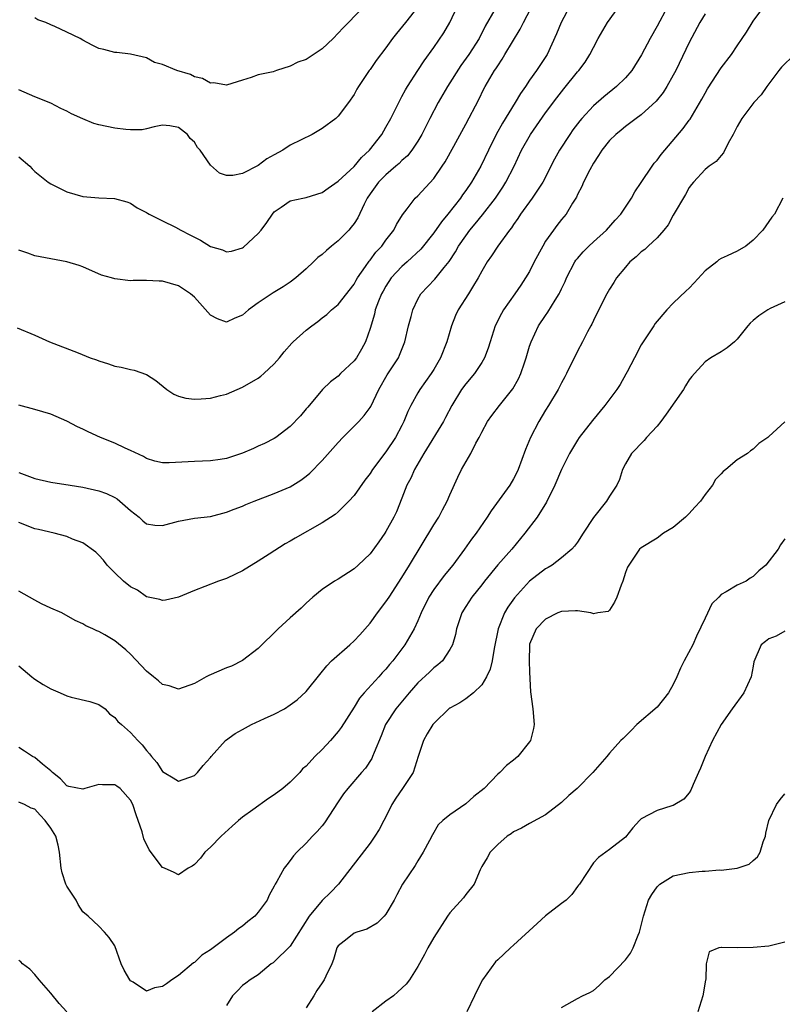
# Model space of a CAD drawing. Units: inches. Extents: x 2571000 to 2574000, y 1518000 to 1521000.
# Drawn here: x 2571493 to 2571589, y 1519640 to 1519763 of the extents above; entities that cross this region are included whole.
import ezdxf

# ---------------------------------------------------------------- set-up
doc = ezdxf.new("R2010")
doc.units = ezdxf.units.IN
doc.header["$MEASUREMENT"] = 0
doc.layers.add('LD25711518_2ft', color=254, linetype='Continuous')

msp = doc.modelspace()

# ---------------------------------------------------------------- linework, layer by layer
at = {"layer": 'LD25711518_2ft'}
for points, elevation in [([(2571492.76, 1519724.76), (2571495, 1519723.84), (2571496.85, 1519723), (2571500.41, 1519721.59), (2571501.93, 1519721), (2571502.72, 1519720.72), (2571503, 1519720.6), (2571504.24, 1519720.24), (2571505, 1519719.95), (2571505.83, 1519719.83), (2571507, 1519719.5), (2571507.44, 1519719.44), (2571509, 1519718.88), (2571510.15, 1519718.15), (2571511.55, 1519717), (2571512.41, 1519716.41), (2571513, 1519716.17), (2571513.91, 1519715.91), (2571515, 1519715.79), (2571515.84, 1519715.84), (2571517, 1519715.94), (2571518.28, 1519716.28), (2571519, 1519716.43), (2571521, 1519717.3), (2571523, 1519718.45), (2571523.31, 1519718.69), (2571523.69, 1519719), (2571525, 1519720.21), (2571525.66, 1519721), (2571526.25, 1519721.75), (2571527.19, 1519722.81), (2571527.38, 1519723), (2571529, 1519724.44), (2571529.72, 1519725), (2571530.48, 1519725.52), (2571531, 1519725.98), (2571531.59, 1519726.41), (2571532.19, 1519727), (2571533, 1519727.66), (2571535, 1519730.21), (2571535.27, 1519730.73), (2571535.43, 1519731), (2571536.43, 1519732.43), (2571536.89, 1519733.11), (2571537, 1519733.24), (2571537.75, 1519734.25), (2571538.49, 1519735), (2571539, 1519735.73), (2571539.99, 1519737), (2571540.31, 1519737.69), (2571541.07, 1519738.93), (2571541.65, 1519739.65), (2571542.68, 1519741), (2571543, 1519741.29), (2571545, 1519743.48), (2571546.06, 1519745), (2571546.43, 1519745.57), (2571547.51, 1519747.51), (2571549, 1519750.27), (2571550.62, 1519753.38), (2571551.28, 1519754.72), (2571551.44, 1519755), (2571552.62, 1519757), (2571552.78, 1519757.22), (2571553, 1519757.58), (2571553.58, 1519758.42), (2571553.91, 1519759), (2571555.82, 1519762.18), (2571556.22, 1519763), (2571557.59, 1519765.59)], 8026), ([(2571537, 1519765.89), (2571534.31, 1519763), (2571533.65, 1519762.35), (2571532.37, 1519761), (2571531, 1519759.72), (2571529.37, 1519758.63), (2571529, 1519758.4), (2571527.95, 1519758.05), (2571527, 1519757.53), (2571525.28, 1519757), (2571524.85, 1519756.85), (2571523, 1519756.46), (2571522.12, 1519756.12), (2571521, 1519755.8), (2571519, 1519755.16), (2571517.44, 1519755.44), (2571517, 1519755.42), (2571516.01, 1519756.01), (2571515, 1519756.21), (2571514.49, 1519756.49), (2571512.77, 1519757), (2571511, 1519757.75), (2571510.01, 1519758.01), (2571509, 1519758.58), (2571507, 1519759.06), (2571505.28, 1519759.28), (2571505, 1519759.27), (2571503.65, 1519759.65), (2571503, 1519759.76), (2571502.17, 1519760.17), (2571501, 1519760.8), (2571500.68, 1519761), (2571499, 1519761.82), (2571497.49, 1519762.51), (2571497, 1519762.71), (2571496.36, 1519763), (2571495.37, 1519763.37), (2571495, 1519763.61)], 8018), ([(2571493, 1519682.36), (2571494.62, 1519681), (2571494.81, 1519680.81), (2571495, 1519680.68), (2571496.04, 1519680.04), (2571497, 1519679.49), (2571498.18, 1519679), (2571499, 1519678.61), (2571499.55, 1519678.45), (2571501.89, 1519677.89), (2571503, 1519677.52), (2571503.79, 1519677), (2571504.37, 1519676.37), (2571505, 1519675.9), (2571505.38, 1519675.38), (2571505.86, 1519675), (2571507, 1519674.02), (2571507.9, 1519673), (2571508.46, 1519672.46), (2571509, 1519671.77), (2571509.35, 1519671.35), (2571509.61, 1519671), (2571510.27, 1519670.27), (2571511, 1519669.13), (2571511.21, 1519669), (2571512.35, 1519668.35), (2571513, 1519667.9), (2571515, 1519668.63), (2571515.36, 1519669), (2571516.11, 1519669.89), (2571517, 1519670.88), (2571517.09, 1519671), (2571518.9, 1519673), (2571520.11, 1519673.88), (2571521, 1519674.41), (2571522.13, 1519675), (2571523.76, 1519675.76), (2571525, 1519676.3), (2571526.27, 1519677), (2571527, 1519677.48), (2571527.89, 1519678.11), (2571529, 1519679.14), (2571530.71, 1519681.29), (2571531.61, 1519682.39), (2571532.19, 1519683), (2571534.47, 1519685), (2571535, 1519685.5), (2571535.74, 1519686.26), (2571537, 1519687.71), (2571537.95, 1519689), (2571539, 1519690.38), (2571539.39, 1519691), (2571541, 1519693.44), (2571541.96, 1519695), (2571545, 1519700.06), (2571545.62, 1519701), (2571546.08, 1519701.92), (2571546.69, 1519703), (2571547, 1519703.8), (2571547.99, 1519706.01), (2571548.48, 1519707), (2571549.64, 1519709), (2571550.28, 1519710.28), (2571550.68, 1519711), (2571551, 1519711.66), (2571551.74, 1519713), (2571552.26, 1519713.74), (2571553.23, 1519715), (2571554.9, 1519717.1), (2571555.63, 1519718.37), (2571555.92, 1519719), (2571556.37, 1519720.37), (2571556.59, 1519721), (2571557, 1519722.44), (2571557.18, 1519723), (2571558.12, 1519725), (2571559, 1519726.31), (2571559.29, 1519726.71), (2571560.2, 1519728.2), (2571560.71, 1519729), (2571560.81, 1519729.19), (2571561, 1519729.63), (2571561.44, 1519730.56), (2571561.62, 1519731), (2571562.66, 1519733), (2571562.79, 1519733.21), (2571563, 1519733.45), (2571563.73, 1519734.27), (2571564.44, 1519735), (2571565, 1519735.53), (2571566.62, 1519737), (2571567.74, 1519738.26), (2571568.42, 1519739), (2571569, 1519739.88), (2571569.76, 1519741), (2571570.21, 1519741.79), (2571571, 1519742.95), (2571572.36, 1519745), (2571572.63, 1519745.37), (2571573, 1519745.76), (2571573.51, 1519746.49), (2571573.93, 1519747), (2571576.26, 1519749.74), (2571577, 1519750.76), (2571577.11, 1519750.89), (2571578.6, 1519753.4), (2571579, 1519754.16), (2571579.31, 1519754.69), (2571581, 1519757.32), (2571582.3, 1519759), (2571583, 1519760.1), (2571583.65, 1519761), (2571584.19, 1519761.81), (2571585, 1519763.17), (2571586.34, 1519765)], 8036), ([(2571574.29, 1519765), (2571573, 1519762.58), (2571572.11, 1519761), (2571571.04, 1519758.96), (2571569.8, 1519757), (2571569, 1519756.09), (2571567.91, 1519755), (2571566.29, 1519753.71), (2571565, 1519752.58), (2571563.54, 1519751), (2571563.3, 1519750.7), (2571562.44, 1519749.56), (2571562.04, 1519749), (2571560.75, 1519747), (2571560.13, 1519745.87), (2571558.65, 1519743), (2571557.31, 1519741), (2571555.87, 1519739), (2571555.54, 1519738.46), (2571555, 1519737.7), (2571554.73, 1519737.27), (2571554.5, 1519737), (2571553, 1519734.98), (2571552.22, 1519733.78), (2571551.69, 1519733), (2571551, 1519731.84), (2571550.57, 1519731), (2571549.85, 1519729.85), (2571549.35, 1519729), (2571548.05, 1519727), (2571547.72, 1519726.28), (2571547.21, 1519725), (2571546.61, 1519723), (2571545.83, 1519721), (2571545, 1519719.53), (2571544.68, 1519719), (2571543.24, 1519717), (2571543, 1519716.61), (2571542.11, 1519715), (2571541.75, 1519714.25), (2571541.24, 1519713), (2571541, 1519712.52), (2571540.18, 1519711), (2571539, 1519709.19), (2571537.33, 1519707), (2571537, 1519706.48), (2571536.35, 1519705.65), (2571535, 1519703.72), (2571534.34, 1519703), (2571533, 1519701.67), (2571532.64, 1519701.36), (2571531, 1519700.3), (2571527.61, 1519698.39), (2571527, 1519698), (2571526.35, 1519697.65), (2571524.35, 1519696.35), (2571523, 1519695.5), (2571521, 1519694.29), (2571520.14, 1519693.86), (2571519, 1519693.34), (2571518.03, 1519693), (2571516.3, 1519692.3), (2571515, 1519691.8), (2571513.02, 1519690.98), (2571511.39, 1519690.61), (2571511, 1519690.55), (2571510.68, 1519690.68), (2571509, 1519691.02), (2571507.84, 1519691.84), (2571507, 1519692.26), (2571506.09, 1519693), (2571505, 1519694.01), (2571504.05, 1519695), (2571503.6, 1519695.6), (2571503, 1519696.25), (2571502.62, 1519696.62), (2571501, 1519697.8), (2571499.73, 1519698.27), (2571499, 1519698.59), (2571497.4, 1519699), (2571495.46, 1519699.46), (2571495, 1519699.55), (2571493, 1519700.33)], 8032), ([(2571493, 1519706.6), (2571495, 1519705.86), (2571497, 1519705.4), (2571499.41, 1519705), (2571501, 1519704.76), (2571503, 1519704.33), (2571503.97, 1519703.97), (2571505, 1519703.48), (2571505.31, 1519703.31), (2571507, 1519701.84), (2571508.08, 1519701), (2571508.54, 1519700.54), (2571509, 1519700.17), (2571510.02, 1519700.02), (2571511, 1519699.95), (2571513, 1519700.52), (2571515, 1519700.9), (2571517, 1519701.11), (2571519, 1519701.64), (2571519.97, 1519702.03), (2571521, 1519702.4), (2571521.42, 1519702.58), (2571522.47, 1519703), (2571525, 1519703.96), (2571527, 1519704.83), (2571528.34, 1519705.66), (2571529, 1519706.15), (2571529.47, 1519706.53), (2571531, 1519708.12), (2571533, 1519710.37), (2571533.6, 1519711), (2571535.59, 1519713), (2571536.25, 1519713.75), (2571537, 1519714.74), (2571537.1, 1519714.9), (2571538.11, 1519717), (2571539.15, 1519718.86), (2571540.56, 1519721), (2571540.7, 1519721.3), (2571541.38, 1519723), (2571541.84, 1519725), (2571542.15, 1519726.15), (2571542.36, 1519727), (2571543, 1519728.33), (2571543.37, 1519729), (2571545.14, 1519730.86), (2571546.3, 1519732.3), (2571546.94, 1519733.06), (2571547.72, 1519734.28), (2571548.1, 1519735), (2571549, 1519736.29), (2571549.52, 1519737), (2571550.2, 1519737.8), (2571551.1, 1519738.9), (2571552.71, 1519741), (2571553.63, 1519742.37), (2571554.02, 1519743), (2571555.06, 1519745), (2571556, 1519747), (2571557.11, 1519749), (2571559, 1519751.69), (2571560.41, 1519753.59), (2571561.28, 1519754.72), (2571563, 1519756.82), (2571563.17, 1519757), (2571563.95, 1519758.05), (2571564.56, 1519759), (2571565, 1519759.9), (2571565.61, 1519761), (2571566.77, 1519763), (2571568.18, 1519765)], 8030), ([(2571562.02, 1519765), (2571560.95, 1519763), (2571560.39, 1519761.61), (2571559.2, 1519759), (2571557.88, 1519757), (2571557, 1519755.79), (2571556.47, 1519755), (2571555.86, 1519754.14), (2571555.18, 1519753), (2571553.59, 1519750.41), (2571552.82, 1519749), (2571551.83, 1519747), (2571550.89, 1519745), (2571549.74, 1519743), (2571549, 1519741.94), (2571548.6, 1519741.4), (2571548.33, 1519741), (2571546.77, 1519739), (2571545.96, 1519738.04), (2571545, 1519736.64), (2571543.38, 1519734.62), (2571541.64, 1519733), (2571541, 1519732.42), (2571539.67, 1519731), (2571539, 1519729.98), (2571538.64, 1519729.36), (2571538.45, 1519729), (2571538.07, 1519728.07), (2571537.66, 1519727), (2571537.55, 1519726.45), (2571537, 1519724.65), (2571536.45, 1519723), (2571535.95, 1519722.05), (2571535.29, 1519721), (2571535, 1519720.61), (2571533.3, 1519719), (2571533, 1519718.7), (2571532.04, 1519717.96), (2571531.06, 1519717), (2571529.19, 1519714.81), (2571529, 1519714.57), (2571528.28, 1519713.72), (2571527, 1519712.38), (2571525.19, 1519711), (2571525, 1519710.88), (2571523.77, 1519710.23), (2571523, 1519709.91), (2571522.39, 1519709.61), (2571521, 1519709.03), (2571519, 1519708.35), (2571518.22, 1519708.22), (2571517, 1519708.05), (2571515, 1519708), (2571511.82, 1519707.82), (2571511, 1519707.84), (2571510.04, 1519708.04), (2571509, 1519708.38), (2571508.6, 1519708.6), (2571507, 1519709.38), (2571506.33, 1519709.67), (2571505, 1519710.29), (2571503.22, 1519711), (2571501.69, 1519711.69), (2571501, 1519712.04), (2571500.33, 1519712.33), (2571499, 1519713.06), (2571497, 1519713.93), (2571495, 1519714.52), (2571493, 1519715.05)], 8028), ([(2571493, 1519746.2), (2571494.36, 1519745), (2571494.66, 1519744.66), (2571495, 1519744.35), (2571496.67, 1519743), (2571497, 1519742.78), (2571499, 1519741.81), (2571501, 1519741.21), (2571503, 1519741.02), (2571504.97, 1519740.97), (2571506.54, 1519740.54), (2571507, 1519740.36), (2571507.8, 1519739.8), (2571509, 1519739.21), (2571509.12, 1519739.12), (2571509.33, 1519739), (2571511, 1519738.16), (2571512.63, 1519737.37), (2571513.3, 1519737), (2571514.41, 1519736.42), (2571515.74, 1519735.74), (2571517, 1519734.95), (2571518.51, 1519734.51), (2571519, 1519734.28), (2571519.64, 1519734.36), (2571521, 1519734.76), (2571521.15, 1519734.85), (2571523, 1519736.58), (2571523.36, 1519737), (2571524.07, 1519737.93), (2571524.76, 1519739), (2571525, 1519739.3), (2571525.86, 1519739.86), (2571527, 1519740.65), (2571528.59, 1519741), (2571529, 1519741.07), (2571531, 1519741.69), (2571531.74, 1519742.26), (2571533, 1519743.11), (2571535, 1519744.97), (2571535.92, 1519746.08), (2571536.93, 1519747), (2571538.47, 1519749), (2571539, 1519749.88), (2571539.63, 1519751), (2571540.74, 1519753.26), (2571541, 1519753.73), (2571541.43, 1519754.57), (2571541.69, 1519755), (2571543, 1519757), (2571543.78, 1519758.22), (2571545, 1519759.88), (2571546.26, 1519761.74), (2571547, 1519763.04), (2571547.91, 1519765)], 8022), ([(2571543, 1519764.97), (2571541.45, 1519763), (2571540.34, 1519761.66), (2571539.83, 1519761), (2571539, 1519759.83), (2571537.76, 1519758.24), (2571537, 1519757.14), (2571536.88, 1519757), (2571535.54, 1519755), (2571535.34, 1519754.66), (2571535, 1519753.98), (2571534.31, 1519753), (2571533, 1519751.27), (2571532.71, 1519751), (2571531, 1519749.73), (2571529.75, 1519749), (2571527, 1519747.63), (2571526.08, 1519747), (2571525, 1519746.43), (2571524.09, 1519745.91), (2571523, 1519745.1), (2571521, 1519744.08), (2571519.82, 1519743.82), (2571519, 1519743.86), (2571518.15, 1519744.15), (2571517, 1519745.15), (2571515.7, 1519747), (2571515.36, 1519747.36), (2571515, 1519748), (2571514.46, 1519748.46), (2571514.13, 1519749), (2571513, 1519749.87), (2571511.92, 1519750.08), (2571511, 1519750.15), (2571509.93, 1519749.93), (2571509, 1519749.68), (2571508.43, 1519749.58), (2571507, 1519749.57), (2571506.39, 1519749.61), (2571505, 1519749.76), (2571504.01, 1519749.99), (2571503, 1519750.18), (2571502.38, 1519750.38), (2571501, 1519750.95), (2571499.59, 1519751.59), (2571499, 1519751.9), (2571498.24, 1519752.24), (2571497, 1519752.89), (2571495, 1519753.71), (2571493, 1519754.57)], 8020), ([(2571552.63, 1519764.63), (2571551.44, 1519762.56), (2571550.68, 1519761), (2571549.37, 1519759), (2571548.38, 1519757.62), (2571546.7, 1519755), (2571545.55, 1519753), (2571544.51, 1519751), (2571543.51, 1519749), (2571543, 1519748.13), (2571542.24, 1519747), (2571541.69, 1519746.31), (2571541, 1519745.72), (2571540.64, 1519745.36), (2571540.24, 1519745), (2571539, 1519743.94), (2571538.07, 1519743), (2571537, 1519741.53), (2571536.63, 1519741), (2571536.25, 1519740.25), (2571535.46, 1519738.54), (2571535, 1519737.84), (2571534.65, 1519737.35), (2571534.33, 1519737), (2571533, 1519735.65), (2571532.19, 1519735), (2571531.55, 1519734.45), (2571531, 1519733.95), (2571530.46, 1519733.54), (2571529.91, 1519733), (2571529, 1519732.14), (2571527.7, 1519731), (2571527, 1519730.46), (2571526.12, 1519729.88), (2571524.88, 1519729.12), (2571523, 1519727.88), (2571521.77, 1519727), (2571521, 1519726.32), (2571520.05, 1519725.95), (2571519, 1519725.47), (2571517.87, 1519725.87), (2571517, 1519726.34), (2571515, 1519728.57), (2571514.5, 1519729), (2571513, 1519730.01), (2571511, 1519730.58), (2571510.57, 1519730.58), (2571509, 1519730.67), (2571507.33, 1519730.67), (2571507, 1519730.63), (2571505, 1519730.87), (2571504.61, 1519731), (2571503.36, 1519731.36), (2571501, 1519732.37), (2571500.55, 1519732.55), (2571499, 1519733.02), (2571495, 1519733.75), (2571494.1, 1519734.1), (2571493, 1519734.46)], 8024), ([(2571579, 1519764.1), (2571578.35, 1519763), (2571577, 1519760.51), (2571575.31, 1519757), (2571575, 1519756.4), (2571574.22, 1519755), (2571573.75, 1519754.25), (2571572.86, 1519753.14), (2571571, 1519751.45), (2571570.37, 1519751), (2571569, 1519749.97), (2571568.47, 1519749.53), (2571567.8, 1519749), (2571567, 1519748.21), (2571566.05, 1519747), (2571565.65, 1519746.35), (2571565, 1519745.38), (2571564.55, 1519744.55), (2571563.77, 1519743), (2571563.54, 1519742.46), (2571563, 1519741.45), (2571562.86, 1519741.14), (2571562.38, 1519740.38), (2571561.57, 1519739), (2571561, 1519738.32), (2571560.42, 1519737.58), (2571559.99, 1519737), (2571559, 1519735.61), (2571558.64, 1519735), (2571557.59, 1519733), (2571557, 1519731.82), (2571556.5, 1519731), (2571555.89, 1519730.11), (2571555.17, 1519729), (2571553.75, 1519727), (2571553.46, 1519726.54), (2571552.7, 1519725), (2571552.05, 1519723), (2571551.8, 1519722.2), (2571551.36, 1519721), (2571551, 1519720.39), (2571550.09, 1519719), (2571549, 1519717.73), (2571548.47, 1519717), (2571547.24, 1519715), (2571546.48, 1519713.52), (2571546.19, 1519713), (2571543.75, 1519709), (2571542.58, 1519707), (2571542.11, 1519705.89), (2571541.61, 1519705), (2571541, 1519703.4), (2571540.31, 1519701.69), (2571539.99, 1519701), (2571539, 1519699.23), (2571538.85, 1519699), (2571538.09, 1519697.91), (2571537, 1519696.41), (2571535.53, 1519695), (2571535, 1519694.52), (2571533, 1519693.24), (2571532.57, 1519693), (2571531, 1519691.92), (2571529.84, 1519691), (2571529, 1519690.24), (2571528.38, 1519689.62), (2571527, 1519688.4), (2571525.5, 1519687), (2571523, 1519684.56), (2571521, 1519683.03), (2571519.65, 1519682.35), (2571519, 1519682.11), (2571516.82, 1519681.18), (2571516.46, 1519681), (2571515, 1519680.16), (2571513, 1519679.46), (2571511.85, 1519679.85), (2571511, 1519680.04), (2571510.51, 1519680.51), (2571509.85, 1519681), (2571509, 1519681.72), (2571507, 1519683.83), (2571506.39, 1519684.39), (2571505, 1519685.5), (2571503.75, 1519686.25), (2571503, 1519686.67), (2571502.76, 1519686.76), (2571502.28, 1519687), (2571501.37, 1519687.37), (2571501, 1519687.65), (2571500.05, 1519688.05), (2571498.36, 1519689), (2571497, 1519689.59), (2571495.84, 1519690.16), (2571495, 1519690.59), (2571493, 1519691.74)], 8034), ([(2571590.21, 1519759), (2571588.57, 1519757.43), (2571588.22, 1519757), (2571587, 1519755.32), (2571586.73, 1519755), (2571586.04, 1519753.96), (2571585.1, 1519753), (2571583.6, 1519751), (2571583, 1519750), (2571582.51, 1519749), (2571581.89, 1519747.89), (2571581.31, 1519746.69), (2571581, 1519746.36), (2571580.39, 1519745.61), (2571579.49, 1519745), (2571579, 1519744.59), (2571577.53, 1519743), (2571577.3, 1519742.7), (2571577, 1519742.34), (2571576.53, 1519741.47), (2571575, 1519738.85), (2571574.35, 1519737.65), (2571573.83, 1519737), (2571573, 1519736.04), (2571571.88, 1519735), (2571571.44, 1519734.56), (2571571, 1519734.27), (2571570.35, 1519733.65), (2571569.58, 1519733), (2571569, 1519732.36), (2571567.89, 1519731), (2571567.56, 1519730.44), (2571567, 1519729.58), (2571566.67, 1519729), (2571566.31, 1519728.31), (2571565, 1519725.67), (2571564.79, 1519725.21), (2571564.66, 1519725), (2571564.25, 1519724.25), (2571563.63, 1519723), (2571563, 1519721.81), (2571561.64, 1519719), (2571561.4, 1519718.6), (2571561, 1519717.86), (2571560.59, 1519717), (2571559.38, 1519715), (2571559, 1519714.42), (2571558.15, 1519713), (2571557.13, 1519711), (2571556.49, 1519709.51), (2571555.56, 1519707), (2571555.39, 1519706.61), (2571555, 1519705.8), (2571554.54, 1519705), (2571552.19, 1519701.81), (2571551.68, 1519701), (2571550.3, 1519699), (2571549.73, 1519698.27), (2571548.84, 1519697), (2571547.37, 1519695), (2571546.3, 1519693.7), (2571545, 1519691.92), (2571544.39, 1519691), (2571543.4, 1519689), (2571543, 1519688.02), (2571542.54, 1519687), (2571541.38, 1519685), (2571539.87, 1519683), (2571539.46, 1519682.54), (2571539, 1519681.97), (2571538.51, 1519681.49), (2571538.1, 1519681), (2571536.26, 1519679), (2571535.68, 1519678.32), (2571535, 1519677.19), (2571533.38, 1519674.62), (2571533, 1519674.12), (2571532.04, 1519673), (2571531, 1519671.89), (2571530.1, 1519671), (2571529, 1519669.78), (2571528.56, 1519669.44), (2571528.19, 1519669), (2571527, 1519667.77), (2571526.07, 1519667), (2571525, 1519666.19), (2571524.26, 1519665.74), (2571522.33, 1519664.33), (2571521, 1519663.39), (2571520.53, 1519663), (2571519.71, 1519662.29), (2571518.35, 1519661), (2571517, 1519659.64), (2571516.31, 1519659), (2571515.75, 1519658.25), (2571515, 1519657.47), (2571514.73, 1519657.27), (2571514.19, 1519657), (2571513, 1519656.17), (2571512.46, 1519656.46), (2571511.25, 1519657), (2571511, 1519657.09), (2571509.32, 1519659.32), (2571508.67, 1519660.67), (2571508.44, 1519661.56), (2571507.96, 1519663), (2571507.68, 1519663.68), (2571507.28, 1519665), (2571507, 1519665.51), (2571505.67, 1519667), (2571505.29, 1519667.29), (2571505, 1519667.46), (2571503.47, 1519667.47), (2571503, 1519667.5), (2571501.27, 1519667), (2571501, 1519666.89), (2571499.24, 1519667.24), (2571499, 1519667.32), (2571498.22, 1519668.22), (2571497.2, 1519669), (2571497, 1519669.19), (2571495.96, 1519670.04), (2571495, 1519670.86), (2571494.72, 1519671), (2571493.69, 1519671.69), (2571493, 1519672.13)], 8038), ([(2571588.73, 1519741), (2571587.7, 1519739), (2571587.37, 1519738.63), (2571586.24, 1519737), (2571585, 1519735.73), (2571584.09, 1519735), (2571583, 1519734.35), (2571581.78, 1519733.78), (2571581, 1519733.44), (2571580.73, 1519733.27), (2571580.45, 1519733), (2571579, 1519731.91), (2571577.63, 1519730.37), (2571577, 1519729.73), (2571576.61, 1519729.39), (2571575, 1519727.84), (2571574.18, 1519727), (2571572.73, 1519725.27), (2571572.58, 1519725), (2571571.23, 1519723), (2571571, 1519722.6), (2571570.15, 1519721), (2571569.21, 1519719.21), (2571569.08, 1519718.92), (2571568.35, 1519717.65), (2571567.92, 1519717), (2571566.44, 1519715), (2571564.88, 1519713.12), (2571563.23, 1519711), (2571563, 1519710.65), (2571562.37, 1519709.63), (2571562, 1519709), (2571561, 1519707), (2571560.18, 1519705), (2571559.13, 1519702.87), (2571557.94, 1519701), (2571556.42, 1519699), (2571554.77, 1519697), (2571553, 1519695.04), (2571551.34, 1519693), (2571551, 1519692.54), (2571549.78, 1519691), (2571549, 1519689.8), (2571548.51, 1519689), (2571547.84, 1519687), (2571547.71, 1519686.29), (2571547.33, 1519685), (2571547, 1519684.4), (2571546.07, 1519683), (2571545.52, 1519682.48), (2571545, 1519682.11), (2571544.44, 1519681.56), (2571543, 1519680.22), (2571541.89, 1519679), (2571540.22, 1519677), (2571538.95, 1519675), (2571538.4, 1519673.6), (2571537.51, 1519671.51), (2571537.33, 1519671), (2571537.23, 1519670.77), (2571536.45, 1519669.55), (2571535.94, 1519669), (2571534.22, 1519667), (2571533.69, 1519666.31), (2571533, 1519665.33), (2571531.3, 1519662.7), (2571531, 1519662.32), (2571530.38, 1519661.62), (2571529.78, 1519661), (2571529, 1519660.15), (2571527.81, 1519659), (2571527.43, 1519658.57), (2571527, 1519657.95), (2571526.56, 1519657.44), (2571526.24, 1519657), (2571525.34, 1519655.34), (2571525.13, 1519655), (2571525, 1519654.73), (2571524.38, 1519653.62), (2571524.13, 1519653), (2571523, 1519651.5), (2571522.57, 1519651), (2571521.68, 1519650.32), (2571521, 1519649.74), (2571520.56, 1519649.44), (2571520.02, 1519649), (2571519, 1519648.29), (2571517, 1519646.77), (2571515.93, 1519646.08), (2571515, 1519645.2), (2571514.88, 1519645.12), (2571513, 1519643.55), (2571512.16, 1519643), (2571511.48, 1519642.52), (2571511, 1519642.16), (2571510, 1519642), (2571509, 1519641.59), (2571507.3, 1519642.7), (2571507, 1519642.87), (2571506.91, 1519643), (2571506.2, 1519644.2), (2571505.83, 1519645), (2571505, 1519647.26), (2571504.32, 1519648.32), (2571503.73, 1519649), (2571503, 1519649.72), (2571501.68, 1519651), (2571501, 1519651.54), (2571500.44, 1519652.44), (2571500.17, 1519653), (2571499, 1519654.73), (2571498.88, 1519655), (2571498.41, 1519656.41), (2571498.29, 1519657), (2571498.08, 1519659), (2571497.91, 1519659.91), (2571497.64, 1519661), (2571497, 1519662), (2571496.28, 1519663), (2571495.65, 1519663.65), (2571495, 1519664.39), (2571494.54, 1519664.54), (2571493.68, 1519665), (2571493, 1519665.27)], 8040), ([(2571589, 1519728.01), (2571587.17, 1519727.17), (2571586.85, 1519727), (2571585.75, 1519726.25), (2571585, 1519725.66), (2571584.66, 1519725.34), (2571584.36, 1519725), (2571583, 1519723.32), (2571582.67, 1519723), (2571581.75, 1519722.25), (2571581, 1519721.74), (2571579.73, 1519721), (2571579, 1519720.5), (2571577.68, 1519719), (2571577.34, 1519718.66), (2571577, 1519718.23), (2571576.53, 1519717.47), (2571576.29, 1519717), (2571574.1, 1519713.9), (2571573.44, 1519713), (2571573, 1519712.42), (2571571.65, 1519711), (2571571.38, 1519710.62), (2571569.79, 1519709), (2571569, 1519707.68), (2571568.63, 1519707), (2571568.28, 1519705.72), (2571567.93, 1519705), (2571567, 1519703.65), (2571566.62, 1519703), (2571565, 1519700.95), (2571563.7, 1519699), (2571563, 1519697.88), (2571562.64, 1519697.36), (2571562.28, 1519697), (2571561, 1519695.89), (2571559.81, 1519695), (2571559.31, 1519694.69), (2571559, 1519694.55), (2571557, 1519693), (2571555.09, 1519690.9), (2571554.26, 1519689.74), (2571553.87, 1519689), (2571553.06, 1519687), (2571552.55, 1519684.55), (2571552.31, 1519683), (2571552.05, 1519681.95), (2571551.58, 1519681), (2571551, 1519679.98), (2571549.98, 1519679), (2571549, 1519678.25), (2571548.27, 1519677.73), (2571547, 1519677.08), (2571546.95, 1519677.05), (2571545, 1519675.15), (2571544.88, 1519675), (2571544.17, 1519673.83), (2571543.69, 1519673), (2571543.02, 1519671.02), (2571542.39, 1519669), (2571541.06, 1519667), (2571540.22, 1519665.78), (2571539.75, 1519665), (2571539, 1519663.46), (2571538.74, 1519663), (2571538.14, 1519661.86), (2571537.59, 1519661), (2571537, 1519660.15), (2571533.04, 1519655), (2571532.05, 1519653.95), (2571531, 1519652.95), (2571529.36, 1519651), (2571527, 1519647.24), (2571525, 1519645.27), (2571524.85, 1519645.15), (2571524.62, 1519645), (2571523, 1519643.63), (2571521.97, 1519643), (2571521.42, 1519642.58), (2571521, 1519642.29), (2571520.38, 1519641.62), (2571519.77, 1519641), (2571519, 1519639.78)], 8042), ([(2571589, 1519712.98), (2571587, 1519711.12), (2571586.86, 1519711), (2571585.74, 1519710.26), (2571585, 1519709.54), (2571584.67, 1519709.33), (2571584.31, 1519709), (2571583, 1519708.18), (2571581.58, 1519707), (2571581.25, 1519706.75), (2571581, 1519706.42), (2571580.29, 1519705.71), (2571579.92, 1519705), (2571579, 1519703.83), (2571578.4, 1519703), (2571577.72, 1519702.28), (2571577, 1519701.47), (2571576.52, 1519701), (2571575, 1519699.71), (2571573.79, 1519699), (2571573, 1519698.39), (2571571, 1519697.18), (2571570.77, 1519697), (2571569.25, 1519694.75), (2571569, 1519694.06), (2571568.7, 1519693), (2571568.49, 1519692.49), (2571567.94, 1519691), (2571567.66, 1519690.34), (2571567, 1519689.34), (2571566.83, 1519689.17), (2571565.57, 1519689), (2571565, 1519688.89), (2571564.93, 1519688.93), (2571564.67, 1519689), (2571563, 1519689.28), (2571562.75, 1519689.25), (2571561, 1519689.18), (2571560.53, 1519689), (2571559, 1519688.22), (2571557.82, 1519687), (2571557, 1519685.1), (2571556.97, 1519684.97), (2571556.95, 1519683), (2571557, 1519681.58), (2571557.12, 1519679.12), (2571557.41, 1519677), (2571557.57, 1519675), (2571557.48, 1519674.52), (2571557.1, 1519673), (2571557, 1519672.83), (2571555.51, 1519671), (2571555, 1519670.54), (2571554.12, 1519669.88), (2571553.25, 1519669), (2571553, 1519668.8), (2571551.29, 1519667), (2571550.01, 1519665.99), (2571549, 1519665.09), (2571547, 1519663.7), (2571546.13, 1519663), (2571545.55, 1519662.45), (2571544.82, 1519661.18), (2571544.46, 1519660.46), (2571543.68, 1519659), (2571543, 1519657.94), (2571542.65, 1519657.35), (2571541.08, 1519655), (2571540.35, 1519653.65), (2571540.01, 1519653), (2571539, 1519651.26), (2571538.79, 1519651), (2571537.9, 1519650.1), (2571536.62, 1519649.38), (2571535.36, 1519649), (2571535, 1519648.84), (2571534.15, 1519648.15), (2571533, 1519647.25), (2571532.86, 1519647), (2571532.44, 1519645.56), (2571532.23, 1519645), (2571531.47, 1519643.47), (2571531.25, 1519643), (2571531, 1519642.65), (2571530.35, 1519641.65), (2571529.95, 1519641), (2571529, 1519639.51)], 8044), ([(2571589, 1519698.29), (2571588.44, 1519697.56), (2571588.15, 1519697), (2571586.61, 1519695), (2571585.74, 1519694.26), (2571585, 1519693.55), (2571584.65, 1519693.35), (2571584.14, 1519693), (2571583, 1519692.49), (2571581.63, 1519691.63), (2571581, 1519691.32), (2571580.73, 1519691), (2571579.85, 1519690.15), (2571579, 1519688.36), (2571577.93, 1519686.07), (2571577.46, 1519685), (2571576.38, 1519683), (2571575.91, 1519682.09), (2571575.44, 1519681), (2571575, 1519680.03), (2571574.41, 1519679), (2571573, 1519677.19), (2571570.46, 1519675), (2571569.73, 1519674.27), (2571569, 1519673.57), (2571568.74, 1519673.26), (2571568.45, 1519673), (2571567, 1519671.43), (2571566.66, 1519671), (2571564.93, 1519669), (2571562.97, 1519667), (2571561.9, 1519666.1), (2571561, 1519665.24), (2571559, 1519663.71), (2571557, 1519662.6), (2571556, 1519662), (2571555, 1519661.55), (2571554.68, 1519661.32), (2571554.17, 1519661), (2571553, 1519659.96), (2571552.04, 1519659), (2571551.68, 1519658.32), (2571551, 1519657.2), (2571550.8, 1519656.8), (2571550.05, 1519655), (2571549, 1519653.69), (2571548.71, 1519653.29), (2571547, 1519651.41), (2571546.71, 1519651), (2571545, 1519648.33), (2571544.26, 1519647), (2571543.83, 1519646.17), (2571543, 1519644.68), (2571541.93, 1519643), (2571541.55, 1519642.45), (2571540.5, 1519641.5), (2571539.93, 1519641), (2571539, 1519640.32), (2571537.29, 1519639)], 8046), ([(2571589, 1519686.71), (2571587.89, 1519686.11), (2571587, 1519685.77), (2571586.56, 1519685.44), (2571586.01, 1519685), (2571585.12, 1519682.88), (2571585, 1519682.31), (2571584.79, 1519681), (2571583.86, 1519679), (2571582.39, 1519677), (2571581.03, 1519675), (2571579.92, 1519673), (2571578.99, 1519671), (2571578.44, 1519669.56), (2571578.17, 1519669), (2571577.49, 1519667.49), (2571577.22, 1519666.78), (2571577, 1519666.45), (2571576.35, 1519665.65), (2571575, 1519664.86), (2571574.81, 1519664.81), (2571573, 1519664.22), (2571571, 1519663.17), (2571570.78, 1519663), (2571569.95, 1519662.05), (2571569, 1519660.91), (2571567, 1519659.34), (2571565.64, 1519658.36), (2571565, 1519657.68), (2571563.25, 1519655), (2571563.14, 1519654.86), (2571563, 1519654.7), (2571562.3, 1519653.7), (2571561.58, 1519653), (2571561, 1519652.58), (2571559, 1519651.01), (2571557.93, 1519650.07), (2571555, 1519647.35), (2571554.59, 1519647), (2571553.76, 1519646.24), (2571553, 1519645.51), (2571552.73, 1519645.27), (2571551.11, 1519643), (2571550.38, 1519641.62), (2571550.11, 1519641), (2571549.15, 1519639)], 8048), ([(2571561, 1519639.56), (2571563, 1519640.67), (2571563.64, 1519641), (2571564.56, 1519641.44), (2571565, 1519641.69), (2571565.7, 1519642.3), (2571566.43, 1519643), (2571567, 1519643.44), (2571569, 1519645.51), (2571569.64, 1519646.36), (2571569.97, 1519647), (2571570.6, 1519648.6), (2571570.77, 1519649), (2571571, 1519649.81), (2571571.26, 1519651), (2571571.91, 1519653), (2571572.3, 1519653.7), (2571573, 1519654.65), (2571573.34, 1519655), (2571575, 1519656.05), (2571577, 1519656.48), (2571578.61, 1519656.61), (2571579, 1519656.61), (2571580.78, 1519656.78), (2571581, 1519656.77), (2571583, 1519657.01), (2571584.51, 1519657.49), (2571585, 1519657.95), (2571585.56, 1519658.44), (2571585.89, 1519659), (2571586.29, 1519660.29), (2571586.56, 1519661), (2571586.62, 1519661.38), (2571586.97, 1519663), (2571587.94, 1519665), (2571588.39, 1519665.61), (2571589, 1519666.31)], 8050), ([(2571589, 1519647.74), (2571587, 1519647.22), (2571585, 1519647.05), (2571583.01, 1519647.01), (2571581.05, 1519647.05), (2571581, 1519647.06), (2571580.73, 1519647), (2571579.49, 1519646.51), (2571579.12, 1519645), (2571579.07, 1519643.07), (2571579.03, 1519642.97), (2571578.73, 1519641), (2571578.07, 1519639)], 8052), ([(2571499, 1519639), (2571498.05, 1519640.05), (2571497, 1519641.35), (2571495.53, 1519643), (2571495, 1519643.67), (2571494.35, 1519644.35), (2571493.45, 1519645), (2571493.25, 1519645.25), (2571493, 1519645.43)], 8042)]:
    msp.add_lwpolyline(points, dxfattribs=dict(at, elevation=elevation))

doc.saveas('drawing.dxf')
